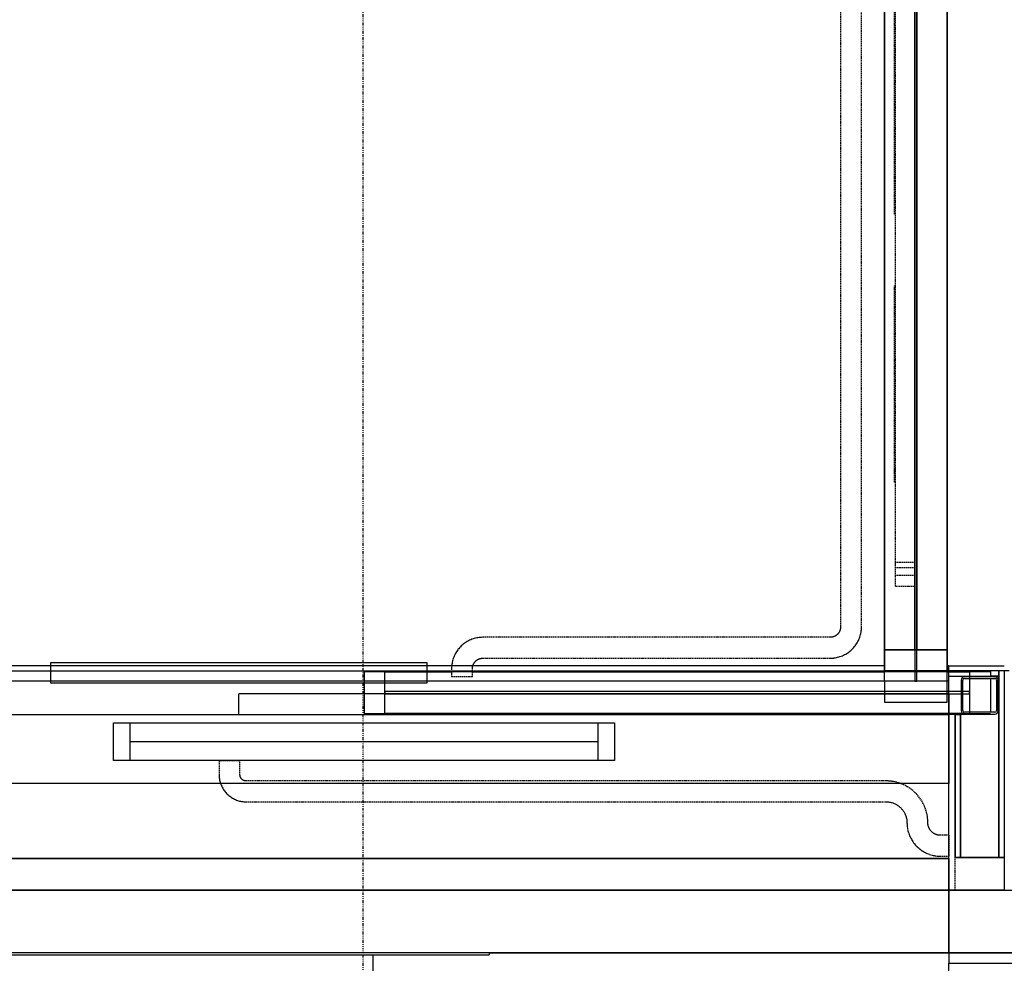
# Model space of a CAD drawing. Extents: x -4746 to 146844, y -9788 to 40290.
# Drawn here: x 4553 to 6911, y -25 to 2233 of the extents above; entities that cross this region are included whole.
import ezdxf

# ---------------------------------------------------------------- set-up
doc = ezdxf.new("R2010")
doc.units = 0
doc.linetypes.add('X-2499-DM-GC$0$EDG-1DOT-2', pattern=[5, 2, -1.4, 0.2, -1.4])
doc.linetypes.add('X-2499-DM-GC$0$EDG-DASH-3', pattern=[4.5, 3, -1.5])
doc.layers.get('0').update_dxf_attribs({"linetype": 'CONTINUOUS'})
for name, color, linetype in [('X-2499-DM-GC$0$A-DOOR-1', 11, 'CONTINUOUS'), ('X-2499-DM-GC$0$A-DOOR-2', 11, 'CONTINUOUS'), ('X-2499-DM-GC$0$A-DOOR-GLAZ', 11, 'CONTINUOUS'), ('X-2499-DM-GC$0$A-DOOR-HDLN', 11, 'CONTINUOUS'), ('X-2499-DM-GC$0$A-FLOR', 31, 'X-2499-DM-GC$0$EDG-DASH-3'), ('X-2499-DM-GC$0$A-FLOR-HRAL', 31, 'X-2499-DM-GC$0$EDG-DASH-3'), ('X-2499-DM-GC$0$A-GLAZ', 11, 'CONTINUOUS'), ('X-2499-DM-GC$0$A-GLAZ-1', 11, 'CONTINUOUS'), ('X-2499-DM-GC$0$A-GLAZ-CURT-1', 11, 'CONTINUOUS'), ('X-2499-DM-GC$0$A-GLAZ-CWMG-1', 11, 'CONTINUOUS'), ('X-2499-DM-GC$0$A-GLAZ-CWMG-2', 11, 'CONTINUOUS'), ('X-2499-DM-GC$0$A-GLAZ-CWMG-3', 11, 'CONTINUOUS'), ('X-2499-DM-GC$0$A-WALL', 8, 'CONTINUOUS'), ('X-2499-DM-GC$0$E-COMM-1', 31, 'X-2499-DM-GC$0$EDG-DASH-3'), ('X-2499-DM-GC$0$I-WALL', 8, 'CONTINUOUS'), ('X-2499-DM-GC$0$I-WALL-1', 8, 'CONTINUOUS'), ('X-2499-DM-GC$0$RCP-LINES25JAN', 11, 'CONTINUOUS'), ('X-2499-DM-GC$0$S-COLS', 8, 'CONTINUOUS'), ('X-2499-DM-GC$0$S-GRID-1', 133, 'X-2499-DM-GC$0$EDG-1DOT-2'), ('X-XREF', 7, 'CONTINUOUS')]:
    doc.layers.add(name, color=color, linetype=linetype)

# ---------------------------------------------------------------- blocks, each defined once
blk = doc.blocks.new('X-2499-DM-GC$0$DET-DM GC')
at = {"layer": 'X-2499-DM-GC$0$RCP-LINES25JAN'}
for p, q in [((6624.1, 4089.7), (6624.1, 725)), ((6696.6, 725), (6696.6, 4089.7)), ((6701.6, 4089.7), (6701.6, 725)), ((6774.1, 4089.7), (6774.1, 725)), ((6701.6, 725), (6696.6, 725)), ((6624.1, 687), (1577.9, 687)), ((4627.9, 645), (4627.9, 695)), ((4627.9, 695), (5527.9, 695)), ((5527.9, 695), (5527.9, 645)), ((6777.9, 687), (6774.1, 687)), ((6777.9, 570), (6777.9, 687)), ((6777.9, 687), (6910.9, 687)), ((1577.9, 675), (6624.1, 675)), ((6774.1, 675), (6777.9, 675)), ((6922.9, 675), (6777.9, 675)), ((6777.9, 662), (6897.9, 662)), ((6897.9, 228.5), (6897.9, 675)), ((6777.9, 650), (1577.9, 650)), ((5527.9, 645), (4627.9, 645)), ((6777.9, 150), (6777.9, 650)), ((5077.9, 570), (5077.9, 620)), ((6777.9, 620), (5077.9, 620)), ((6777.9, 620), (6777.9, 570)), ((1577.9, 570), (6777.9, 570)), ((5077.9, 570), (6777.9, 570)), ((6792.9, 570), (6777.9, 570)), ((6792.9, 228.5), (6792.9, 570)), ((6792.9, 570), (6805.9, 570)), ((6805.9, 228.5), (6805.9, 570)), ((1577.9, 226), (6777.9, 226)), ((6777.9, 226), (6777.9, 150)), ((6910.9, 228.5), (6792.9, 228.5)), ((6777.9, 150), (1577.9, 150)), ((6777.9, 150), (1577.9, 150)), ((6777.9, 150), (6910.9, 150)), ((6777.9, 0), (6777.9, 150)), ((5677.9, 0), (2677.9, 0)), ((5677.9, 0), (5677.9, -5)), ((5677.9, 0), (6777.9, 0)), ((6777.9, 0), (6777.9, -25)), ((44750, 0), (6777.9, 0)), ((2677.9, -5), (5677.9, -5)), ((5400.1, -5380), (5400.1, -5)), ((6777.9, -135), (6777.9, -25)), ((6777.9, -25), (31023.7, -25))]:
    blk.add_line(p, q, dxfattribs=at)
at = {"layer": 'X-2499-DM-GC$0$RCP-LINES25JAN', "extrusion": (0, 0, -1)}
for p, q in [((6624.1, 675), (6624.1, 725)), ((6624.1, 725), (6774.1, 725)), ((6774.1, 725), (6774.1, 675)), ((6774.1, 675), (6624.1, 675))]:
    blk.add_line(p, q, dxfattribs=at)
blk = doc.blocks.new('X-2499-DM-GC')
at = {"layer": 'X-2499-DM-GC$0$A-DOOR-1'}
for p, q in [((6777.9, 650), (1577.9, 650)), ((6777.9, 150), (6777.9, 650)), ((6777.9, 150), (1577.9, 150))]:
    blk.add_line(p, q, dxfattribs=at)
at = {"layer": 'X-2499-DM-GC$0$A-DOOR-2'}
for p, q in [((6777.9, 226), (1577.9, 226)), ((6777.9, 150), (6777.9, 226)), ((1577.9, 150), (6777.9, 150))]:
    blk.add_line(p, q, dxfattribs=at)
at = {"layer": 'X-2499-DM-GC$0$A-DOOR-GLAZ'}
for p, q in [((4777.9, 460), (4777.9, 550)), ((4777.9, 550), (5977.9, 550)), ((4817.9, 460), (4817.9, 550)), ((5937.9, 550), (5937.9, 460)), ((5977.9, 550), (5977.9, 460)), ((5937.9, 505), (4817.9, 505)), ((5977.9, 460), (4777.9, 460))]:
    blk.add_line(p, q, dxfattribs=at)
at = {"layer": 'X-2499-DM-GC$0$A-DOOR-HDLN'}
for p, q in [((6777.9, 570), (6777.9, 405)), ((6777.9, 405), (1577.9, 405))]:
    blk.add_line(p, q, dxfattribs=at)
at = {"layer": 'X-2499-DM-GC$0$A-FLOR'}
for p, q in [((6792.9, 672.5), (6792.9, 675)), ((6792.9, 675), (6877.9, 675)), ((6792.9, 570), (6792.9, 572.5)), ((6792.9, 150), (6792.9, 228.5))]:
    blk.add_line(p, q, dxfattribs=at)
at = {"layer": 'X-2499-DM-GC$0$A-FLOR-HRAL'}
for p, q in [((6518.9, 4160), (6518.9, 780)), ((6568.9, 780), (6568.9, 4160)), ((6518.8, 778), (6518.7, 777)), ((6518.9, 779), (6518.8, 778)), ((6518.9, 780), (6518.9, 779)), ((6568.8, 776.2), (6568.9, 779.2)), ((6568.9, 779.2), (6568.9, 780)), ((5653.5, 754.5), (5650.5, 754)), ((5656.5, 754.8), (5653.5, 754.5)), ((5659.5, 754.9), (5656.5, 754.8)), ((5662.5, 755), (5659.5, 754.9)), ((6493.9, 755), (5662.5, 755)), ((6494.2, 755), (6493.9, 755)), ((6495.2, 755), (6494.2, 755)), ((6496.2, 755.1), (6495.2, 755)), ((6497.2, 755.2), (6496.2, 755.1)), ((6498.2, 755.4), (6497.2, 755.2)), ((6499.1, 755.6), (6498.2, 755.4)), ((6500.1, 755.8), (6499.1, 755.6)), ((6501.1, 756), (6500.1, 755.8)), ((6502, 756.4), (6501.1, 756)), ((6503, 756.7), (6502, 756.4)), ((6503.9, 757.1), (6503, 756.7)), ((6504.8, 757.5), (6503.9, 757.1)), ((6505.7, 758), (6504.8, 757.5)), ((6506.6, 758.4), (6505.7, 758)), ((6507.4, 759), (6506.6, 758.4)), ((6508.2, 759.5), (6507.4, 759)), ((6509.1, 760.1), (6508.2, 759.5)), ((6509.8, 760.7), (6509.1, 760.1)), ((6510.6, 761.4), (6509.8, 760.7)), ((6511.3, 762.1), (6510.6, 761.4)), ((6512, 762.8), (6511.3, 762.1)), ((6512.7, 763.5), (6512, 762.8)), ((6513.4, 764.3), (6512.7, 763.5)), ((6514, 765.1), (6513.4, 764.3)), ((6514.5, 765.9), (6514, 765.1)), ((6515.1, 766.7), (6514.5, 765.9)), ((6515.6, 767.6), (6515.1, 766.7)), ((6516.1, 768.5), (6515.6, 767.6)), ((6516.5, 769.4), (6516.1, 768.5)), ((6516.9, 770.3), (6516.5, 769.4)), ((6517.3, 771.2), (6516.9, 770.3)), ((6517.6, 772.1), (6517.3, 771.2)), ((6517.9, 773.1), (6517.6, 772.1)), ((6518.2, 774.1), (6517.9, 773.1)), ((6518.4, 775), (6518.2, 774.1)), ((6518.6, 776), (6518.4, 775)), ((6518.7, 777), (6518.6, 776)), ((6563.8, 752.8), (6564.8, 755.6)), ((6564.8, 755.6), (6565.8, 758.5)), ((6565.8, 758.5), (6566.6, 761.4)), ((6566.6, 761.4), (6567.3, 764.3)), ((6567.3, 764.3), (6567.8, 767.3)), ((6567.8, 767.3), (6568.3, 770.2)), ((6568.3, 770.2), (6568.6, 773.2)), ((6568.6, 773.2), (6568.8, 776.2)), ((5608.7, 732.3), (5606.6, 730.1)), ((5610.8, 734.4), (5608.7, 732.3)), ((5613, 736.4), (5610.8, 734.4)), ((5615.3, 738.3), (5613, 736.4)), ((5617.7, 740.2), (5615.3, 738.3)), ((5620.1, 741.9), (5617.7, 740.2)), ((5622.6, 743.5), (5620.1, 741.9)), ((5625.2, 745.1), (5622.6, 743.5)), ((5627.8, 746.5), (5625.2, 745.1)), ((5630.5, 747.9), (5627.8, 746.5)), ((5633.3, 749.1), (5630.5, 747.9)), ((5636, 750.2), (5633.3, 749.1)), ((5638.9, 751.2), (5636, 750.2)), ((5641.7, 752.1), (5638.9, 751.2)), ((5644.6, 752.9), (5641.7, 752.1)), ((5647.6, 753.5), (5644.6, 752.9)), ((5650.5, 754), (5647.6, 753.5)), ((6549.8, 729.9), (6551.7, 732.2)), ((6551.7, 732.2), (6553.6, 734.6)), ((6553.6, 734.6), (6555.4, 737)), ((6555.4, 737), (6557, 739.5)), ((6557, 739.5), (6558.6, 742)), ((6558.6, 742), (6560.1, 744.7)), ((6560.1, 744.7), (6561.4, 747.3)), ((6561.4, 747.3), (6562.7, 750)), ((6562.7, 750), (6563.8, 752.8)), ((5593.7, 710), (5592.6, 707.2)), ((5595, 712.7), (5593.7, 710)), ((5596.3, 715.3), (5595, 712.7)), ((5597.8, 718), (5596.3, 715.3)), ((5599.4, 720.5), (5597.8, 718)), ((5601, 723), (5599.4, 720.5)), ((5602.8, 725.4), (5601, 723)), ((5604.7, 727.8), (5602.8, 725.4)), ((5606.6, 730.1), (5604.7, 727.8)), ((6511.7, 707.1), (6514.6, 707.9)), ((6514.6, 707.9), (6517.5, 708.8)), ((6517.5, 708.8), (6520.3, 709.8)), ((6520.3, 709.8), (6523.1, 710.9)), ((6523.1, 710.9), (6525.9, 712.1)), ((6525.9, 712.1), (6528.5, 713.5)), ((6528.5, 713.5), (6531.2, 714.9)), ((6531.2, 714.9), (6533.8, 716.5)), ((6533.8, 716.5), (6536.3, 718.1)), ((6536.3, 718.1), (6538.7, 719.8)), ((6538.7, 719.8), (6541.1, 721.7)), ((6541.1, 721.7), (6543.4, 723.6)), ((6543.4, 723.6), (6545.6, 725.6)), ((6545.6, 725.6), (6547.7, 727.7)), ((6547.7, 727.7), (6549.8, 729.9)), ((5587.6, 683.8), (5587.5, 680.8)), ((5587.8, 686.8), (5587.6, 683.8)), ((5588.1, 689.8), (5587.8, 686.8)), ((5588.6, 692.7), (5588.1, 689.8)), ((5589.1, 695.7), (5588.6, 692.7)), ((5589.8, 698.6), (5589.1, 695.7)), ((5590.6, 701.5), (5589.8, 698.6)), ((5591.5, 704.4), (5590.6, 701.5)), ((5592.6, 707.2), (5591.5, 704.4)), ((5637.6, 683), (5637.8, 684)), ((5637.8, 684), (5638, 685)), ((5638, 685), (5638.2, 685.9)), ((5638.2, 685.9), (5638.4, 686.9)), ((5638.4, 686.9), (5638.7, 687.9)), ((5638.7, 687.9), (5639.1, 688.8)), ((5639.1, 688.8), (5639.4, 689.7)), ((5639.4, 689.7), (5639.8, 690.6)), ((5639.8, 690.6), (5640.3, 691.5)), ((5640.3, 691.5), (5640.8, 692.4)), ((5640.8, 692.4), (5641.3, 693.3)), ((5641.3, 693.3), (5641.8, 694.1)), ((5641.8, 694.1), (5642.4, 694.9)), ((5642.4, 694.9), (5643, 695.7)), ((5643, 695.7), (5643.7, 696.5)), ((5643.7, 696.5), (5644.3, 697.2)), ((5644.3, 697.2), (5645, 697.9)), ((5645, 697.9), (5645.8, 698.6)), ((5645.8, 698.6), (5646.5, 699.3)), ((5646.5, 699.3), (5647.3, 699.9)), ((5647.3, 699.9), (5648.1, 700.5)), ((5648.1, 700.5), (5649, 701)), ((5649, 701), (5649.8, 701.6)), ((5649.8, 701.6), (5650.7, 702)), ((5650.7, 702), (5651.6, 702.5)), ((5651.6, 702.5), (5652.5, 702.9)), ((5652.5, 702.9), (5653.4, 703.3)), ((5653.4, 703.3), (5654.3, 703.6)), ((5654.3, 703.6), (5655.3, 704)), ((5655.3, 704), (5656.3, 704.2)), ((5656.3, 704.2), (5657.2, 704.4)), ((5657.2, 704.4), (5658.2, 704.6)), ((5658.2, 704.6), (5659.2, 704.8)), ((5659.2, 704.8), (5660.2, 704.9)), ((5660.2, 704.9), (5661.2, 705)), ((5661.2, 705), (5662.2, 705)), ((5662.2, 705), (5662.5, 705)), ((5662.5, 705), (6493.9, 705)), ((6493.9, 705), (6496.9, 705.1)), ((6496.9, 705.1), (6499.9, 705.2)), ((6499.9, 705.2), (6502.9, 705.5)), ((6502.9, 705.5), (6505.9, 706)), ((6505.9, 706), (6508.8, 706.5)), ((6508.8, 706.5), (6511.7, 707.1)), ((5587.5, 680.8), (5587.5, 680)), ((5587.5, 680), (5587.5, 660.5)), ((5637.5, 660.5), (5587.5, 660.5)), ((5637.5, 682), (5637.6, 683)), ((5637.5, 681), (5637.5, 682)), ((5637.5, 680), (5637.5, 681)), ((5637.5, 660.5), (5637.5, 680)), ((5030.9, 460), (5030.9, 426.3)), ((5030.9, 460), (5080.9, 460)), ((5080.9, 426.3), (5080.9, 460)), ((5030.9, 426.3), (5030.9, 423.7)), ((5080.9, 426.2), (5080.9, 426.3)), ((5080.9, 425.6), (5080.9, 426.2)), ((5080.9, 425), (5080.9, 425.6)), ((5081, 424.4), (5080.9, 425)), ((5081.1, 423.8), (5081, 424.4)), ((5030.9, 423.7), (5031.1, 421.1)), ((5031.1, 421.1), (5031.3, 418.5)), ((5031.3, 418.5), (5031.7, 416)), ((5031.7, 416), (5032.2, 413.4)), ((5032.2, 413.4), (5032.7, 410.9)), ((5032.7, 410.9), (5033.4, 408.4)), ((5033.4, 408.4), (5034.2, 405.9)), ((5034.2, 405.9), (5035, 403.4)), ((5035, 403.4), (5036, 401)), ((5036, 401), (5037.1, 398.6)), ((5081.2, 423.2), (5081.1, 423.8)), ((5081.3, 422.6), (5081.2, 423.2)), ((5081.5, 422), (5081.3, 422.6)), ((5081.7, 421.4), (5081.5, 422)), ((5081.9, 420.9), (5081.7, 421.4)), ((5082.1, 420.3), (5081.9, 420.9)), ((5082.4, 419.8), (5082.1, 420.3)), ((5082.6, 419.2), (5082.4, 419.8)), ((5082.9, 418.7), (5082.6, 419.2)), ((5083.2, 418.2), (5082.9, 418.7)), ((5083.6, 417.7), (5083.2, 418.2)), ((5083.9, 417.2), (5083.6, 417.7)), ((5084.3, 416.8), (5083.9, 417.2)), ((5084.7, 416.3), (5084.3, 416.8)), ((5085.1, 415.9), (5084.7, 416.3)), ((5085.5, 415.4), (5085.1, 415.9)), ((5086, 415), (5085.5, 415.4)), ((5086.4, 414.7), (5086, 415)), ((5086.9, 414.3), (5086.4, 414.7)), ((5087.4, 413.9), (5086.9, 414.3)), ((5087.9, 413.6), (5087.4, 413.9)), ((5088.4, 413.3), (5087.9, 413.6)), ((5088.9, 413), (5088.4, 413.3)), ((5089.5, 412.7), (5088.9, 413)), ((5090, 412.5), (5089.5, 412.7)), ((5090.6, 412.3), (5090, 412.5)), ((5091.1, 412.1), (5090.6, 412.3)), ((5091.7, 411.9), (5091.1, 412.1)), ((5092.3, 411.7), (5091.7, 411.9)), ((5092.9, 411.6), (5092.3, 411.7)), ((5093.5, 411.5), (5092.9, 411.6)), ((5094.1, 411.4), (5093.5, 411.5)), ((5094.7, 411.4), (5094.1, 411.4)), ((5095.3, 411.3), (5094.7, 411.4)), ((5095.9, 411.3), (5095.3, 411.3)), ((6627.9, 411.3), (5095.9, 411.3)), ((6629, 411.3), (6627.9, 411.3)), ((6633, 411.2), (6629, 411.3)), ((6637, 410.9), (6633, 411.2)), ((6640.9, 410.5), (6637, 410.9)), ((6644.9, 409.9), (6640.9, 410.5)), ((6648.8, 409.1), (6644.9, 409.9)), ((6652.7, 408.2), (6648.8, 409.1)), ((6656.6, 407.1), (6652.7, 408.2)), ((6660.4, 405.9), (6656.6, 407.1)), ((6664.1, 404.5), (6660.4, 405.9)), ((6667.8, 403), (6664.1, 404.5)), ((6671.5, 401.3), (6667.8, 403)), ((6675, 399.5), (6671.5, 401.3)), ((5037.1, 398.6), (5038.2, 396.3)), ((5038.2, 396.3), (5039.5, 394)), ((5039.5, 394), (5040.8, 391.8)), ((5040.8, 391.8), (5042.2, 389.6)), ((5042.2, 389.6), (5043.7, 387.5)), ((5043.7, 387.5), (5045.3, 385.4)), ((5045.3, 385.4), (5047, 383.5)), ((5047, 383.5), (5048.7, 381.5)), ((5048.7, 381.5), (5050.6, 379.7)), ((5050.6, 379.7), (5052.5, 377.9)), ((5052.5, 377.9), (5054.4, 376.2)), ((6678.5, 397.6), (6675, 399.5)), ((6681.9, 395.5), (6678.5, 397.6)), ((6685.2, 393.2), (6681.9, 395.5)), ((6688.5, 390.9), (6685.2, 393.2)), ((6691.6, 388.4), (6688.5, 390.9)), ((6694.6, 385.8), (6691.6, 388.4)), ((6697.6, 383), (6694.6, 385.8)), ((6700.4, 380.2), (6697.6, 383)), ((6703.1, 377.3), (6700.4, 380.2)), ((6705.6, 374.2), (6703.1, 377.3)), ((5054.4, 376.2), (5056.5, 374.6)), ((5056.5, 374.6), (5058.6, 373.1)), ((5058.6, 373.1), (5060.7, 371.6)), ((5060.7, 371.6), (5063, 370.3)), ((5063, 370.3), (5065.2, 369)), ((5065.2, 369), (5067.5, 367.8)), ((5067.5, 367.8), (5069.9, 366.7)), ((5069.9, 366.7), (5072.3, 365.7)), ((5072.3, 365.7), (5074.8, 364.8)), ((5074.8, 364.8), (5077.2, 364)), ((5077.2, 364), (5079.7, 363.3)), ((5079.7, 363.3), (5082.3, 362.8)), ((5082.3, 362.8), (5084.8, 362.3)), ((5084.8, 362.3), (5087.4, 361.9)), ((5087.4, 361.9), (5090, 361.6)), ((5090, 361.6), (5092.6, 361.4)), ((5092.6, 361.4), (5095.2, 361.3)), ((5095.2, 361.3), (5095.9, 361.3)), ((5095.9, 361.3), (6627.9, 361.3)), ((6627.9, 361.3), (6629.9, 361.3)), ((6629.9, 361.3), (6631.9, 361.2)), ((6631.9, 361.2), (6633.9, 361)), ((6633.9, 361), (6635.9, 360.7)), ((6635.9, 360.7), (6637.8, 360.3)), ((6637.8, 360.3), (6639.8, 359.9)), ((6639.8, 359.9), (6641.7, 359.4)), ((6641.7, 359.4), (6643.6, 358.8)), ((6643.6, 358.8), (6645.5, 358.1)), ((6645.5, 358.1), (6647.4, 357.4)), ((6647.4, 357.4), (6649.2, 356.6)), ((6649.2, 356.6), (6651, 355.7)), ((6651, 355.7), (6652.7, 354.7)), ((6652.7, 354.7), (6654.4, 353.7)), ((6654.4, 353.7), (6656.1, 352.6)), ((6708.1, 371), (6705.6, 374.2)), ((6710.4, 367.8), (6708.1, 371)), ((6712.6, 364.4), (6710.4, 367.8)), ((6714.7, 361), (6712.6, 364.4)), ((6716.6, 357.5), (6714.7, 361)), ((6718.4, 353.9), (6716.6, 357.5)), ((6720, 350.3), (6718.4, 353.9)), ((6656.1, 352.6), (6657.7, 351.4)), ((6657.7, 351.4), (6659.3, 350.2)), ((6659.3, 350.2), (6660.9, 348.9)), ((6660.9, 348.9), (6662.3, 347.6)), ((6662.3, 347.6), (6663.8, 346.1)), ((6663.8, 346.1), (6665.1, 344.7)), ((6665.1, 344.7), (6666.4, 343.2)), ((6666.4, 343.2), (6667.7, 341.6)), ((6667.7, 341.6), (6668.8, 340)), ((6668.8, 340), (6670, 338.3)), ((6670, 338.3), (6671, 336.6)), ((6671, 336.6), (6672, 334.9)), ((6672, 334.9), (6672.9, 333.1)), ((6672.9, 333.1), (6673.7, 331.3)), ((6673.7, 331.3), (6674.5, 329.4)), ((6721.5, 346.5), (6720, 350.3)), ((6722.8, 342.8), (6721.5, 346.5)), ((6724, 338.9), (6722.8, 342.8)), ((6725, 335.1), (6724, 338.9)), ((6725.9, 331.2), (6725, 335.1)), ((6726.6, 327.2), (6725.9, 331.2)), ((6674.5, 329.4), (6675.2, 327.6)), ((6675.2, 327.6), (6675.8, 325.7)), ((6675.8, 325.7), (6676.3, 323.7)), ((6676.3, 323.7), (6676.8, 321.8)), ((6676.8, 321.8), (6677.2, 319.8)), ((6677.2, 319.8), (6677.5, 317.8)), ((6677.5, 317.8), (6677.7, 315.8)), ((6677.7, 315.8), (6677.8, 313.9)), ((6677.8, 313.9), (6677.9, 311.9)), ((6677.9, 311.9), (6677.9, 311.3)), ((6677.9, 311.3), (6678, 308.1)), ((6678, 308.1), (6678.1, 304.9)), ((6727.2, 323.3), (6726.6, 327.2)), ((6727.6, 319.3), (6727.2, 323.3)), ((6727.8, 315.3), (6727.6, 319.3)), ((6727.9, 311.3), (6727.8, 315.3)), ((6727.9, 311), (6727.9, 311.3)), ((6727.9, 309.8), (6727.9, 311)), ((6728, 308.6), (6727.9, 309.8)), ((6728.1, 307.4), (6728, 308.6)), ((6728.3, 306.2), (6728.1, 307.4)), ((6678.1, 304.9), (6678.5, 301.7)), ((6678.5, 301.7), (6678.9, 298.6)), ((6678.9, 298.6), (6679.5, 295.4)), ((6679.5, 295.4), (6680.2, 292.3)), ((6680.2, 292.3), (6681, 289.2)), ((6681, 289.2), (6682, 286.1)), ((6682, 286.1), (6683, 283.1)), ((6683, 283.1), (6684.2, 280.2)), ((6728.6, 305), (6728.3, 306.2)), ((6728.8, 303.9), (6728.6, 305)), ((6729.1, 302.7), (6728.8, 303.9)), ((6729.5, 301.6), (6729.1, 302.7)), ((6729.9, 300.4), (6729.5, 301.6)), ((6730.4, 299.3), (6729.9, 300.4)), ((6730.9, 298.2), (6730.4, 299.3)), ((6731.4, 297.2), (6730.9, 298.2)), ((6732, 296.1), (6731.4, 297.2)), ((6732.6, 295.1), (6732, 296.1)), ((6733.3, 294.1), (6732.6, 295.1)), ((6734, 293.1), (6733.3, 294.1)), ((6734.8, 292.2), (6734, 293.1)), ((6735.6, 291.3), (6734.8, 292.2)), ((6736.4, 290.4), (6735.6, 291.3)), ((6737.2, 289.6), (6736.4, 290.4)), ((6738.1, 288.8), (6737.2, 289.6)), ((6739, 288), (6738.1, 288.8)), ((6740, 287.3), (6739, 288)), ((6741, 286.6), (6740, 287.3)), ((6742, 285.9), (6741, 286.6)), ((6743, 285.3), (6742, 285.9)), ((6744, 284.7), (6743, 285.3)), ((6745.1, 284.2), (6744, 284.7)), ((6746.2, 283.7), (6745.1, 284.2)), ((6747.3, 283.2), (6746.2, 283.7)), ((6748.5, 282.8), (6747.3, 283.2)), ((6684.2, 280.2), (6685.5, 277.2)), ((6685.5, 277.2), (6686.9, 274.4)), ((6686.9, 274.4), (6688.5, 271.6)), ((6688.5, 271.6), (6690.1, 268.8)), ((6690.1, 268.8), (6691.9, 266.1)), ((6691.9, 266.1), (6693.7, 263.5)), ((6693.7, 263.5), (6695.7, 261)), ((6695.7, 261), (6697.7, 258.6)), ((6749.6, 282.5), (6748.5, 282.8)), ((6750.8, 282.2), (6749.6, 282.5)), ((6751.9, 281.9), (6750.8, 282.2)), ((6753.1, 281.7), (6751.9, 281.9)), ((6754.3, 281.5), (6753.1, 281.7)), ((6755.5, 281.4), (6754.3, 281.5)), ((6756.7, 281.3), (6755.5, 281.4)), ((6757.9, 281.3), (6756.7, 281.3)), ((6777.9, 281.3), (6757.9, 281.3)), ((6777.9, 281.3), (6777.9, 231.3)), ((6697.7, 258.6), (6699.9, 256.2)), ((6699.9, 256.2), (6702.2, 253.9)), ((6702.2, 253.9), (6704.5, 251.7)), ((6704.5, 251.7), (6706.9, 249.7)), ((6706.9, 249.7), (6709.4, 247.7)), ((6709.4, 247.7), (6712, 245.8)), ((6712, 245.8), (6714.7, 244)), ((6714.7, 244), (6717.4, 242.3)), ((6717.4, 242.3), (6720.2, 240.8)), ((6720.2, 240.8), (6723, 239.3)), ((6723, 239.3), (6725.9, 238)), ((6725.9, 238), (6728.9, 236.8)), ((6728.9, 236.8), (6731.9, 235.7)), ((6731.9, 235.7), (6735, 234.7)), ((6735, 234.7), (6738, 233.8)), ((6738, 233.8), (6741.2, 233.1)), ((6741.2, 233.1), (6744.3, 232.5)), ((6744.3, 232.5), (6747.5, 232)), ((6747.5, 232), (6750.6, 231.6)), ((6750.6, 231.6), (6753.8, 231.4)), ((6753.8, 231.4), (6757, 231.3)), ((6757, 231.3), (6757.9, 231.3)), ((6757.9, 231.3), (6777.9, 231.3))]:
    blk.add_line(p, q, dxfattribs=at)
at = {"layer": 'X-2499-DM-GC$0$A-GLAZ'}
for p, q in [((6877.9, 672.5), (5377.9, 672.5)), ((5427.9, 572.5), (5427.9, 672.5)), ((5427.9, 672.5), (5587.5, 672.5)), ((5637.5, 672.5), (6624.1, 672.5)), ((6774.1, 672.5), (6827.9, 672.5)), ((6827.9, 672.5), (6827.9, 572.5)), ((6827.9, 625.5), (5427.9, 625.5)), ((5427.9, 619.5), (6827.9, 619.5)), ((5377.9, 572.5), (6877.9, 572.5)), ((6813, 572.5), (5427.9, 572.5))]:
    blk.add_line(p, q, dxfattribs=at)
at = {"layer": 'X-2499-DM-GC$0$A-GLAZ-1'}
for p, q in [((5427.9, 672.5), (5377.9, 672.5)), ((5377.9, 672.5), (5377.9, 572.5)), ((5427.9, 572.5), (5427.9, 672.5)), ((6877.9, 672.5), (6827.9, 672.5)), ((6827.9, 672.5), (6827.9, 660.5)), ((6827.9, 656.5), (6827.9, 575.5)), ((6624.1, 625.5), (5427.9, 625.5)), ((5427.9, 625.5), (5427.9, 619.5)), ((5427.9, 619.5), (6624.1, 619.5)), ((6807.4, 625.5), (6774.1, 625.5)), ((6774.1, 619.5), (6807.4, 619.5)), ((6827.9, 625.5), (6811.4, 625.5)), ((6811.4, 619.5), (6827.9, 619.5)), ((6827.9, 619.5), (6827.9, 625.5)), ((5377.9, 572.5), (5427.9, 572.5))]:
    blk.add_line(p, q, dxfattribs=at)
at = {"layer": 'X-2499-DM-GC$0$A-GLAZ-CURT-1'}
for p, q in [((6696.6, 4089.7), (6696.6, 650.2)), ((6701.6, 650.2), (6701.6, 4089.7)), ((6696.6, 650.2), (6701.6, 650.2))]:
    blk.add_line(p, q, dxfattribs=at)
at = {"layer": 'X-2499-DM-GC$0$A-GLAZ-CWMG-1'}
for p, q in [((6624.1, 725.6), (6624.1, 4089.7)), ((6774.1, 725.6), (6774.1, 4089.7)), ((6624.1, 650.2), (6624.1, 675)), ((6774.1, 650.2), (6774.1, 675))]:
    blk.add_line(p, q, dxfattribs=at)
at = {"layer": 'X-2499-DM-GC$0$A-GLAZ-CWMG-2', "extrusion": (0, 0, -1)}
for p, q in [((6624.1, 650.2), (6624.1, 600.2)), ((6774.1, 650.2), (6624.1, 650.2)), ((6774.1, 600.2), (6774.1, 650.2)), ((6624.1, 600.2), (6774.1, 600.2))]:
    blk.add_line(p, q, dxfattribs=at)
at = {"layer": 'X-2499-DM-GC$0$A-GLAZ-CWMG-3', "extrusion": (0, 0, -1)}
for p, q in [((6624.1, 725), (6624.1, 675)), ((6774.1, 725), (6624.1, 725)), ((6774.1, 675), (6774.1, 725)), ((6624.1, 675), (6774.1, 675))]:
    blk.add_line(p, q, dxfattribs=at)
at = {"layer": 'X-2499-DM-GC$0$A-WALL'}
for p, q in [((6897.9, 662), (6877.9, 662)), ((6897.9, 675), (6897.9, 228.5)), ((6805.9, 570), (6805.9, 228.5)), ((6910.9, 150), (18206.4, 150))]:
    blk.add_line(p, q, dxfattribs=at)
at = {"layer": 'X-2499-DM-GC$0$E-COMM-1'}
for p, q in [((6650.4, 934.1), (6650.4, 2968.8)), ((6696.4, 2968.8), (6696.4, 934.1)), ((6648, 2158.7), (6650.4, 2158.7)), ((6648, 1847.3), (6648, 1855.6)), ((6648, 1855.5), (6650.4, 1855.5)), ((6648, 1847.3), (6650.4, 1847.3)), ((6650.4, 1767.5), (6648, 1767.5)), ((6648, 1581), (6648, 1596.1)), ((6650.4, 1596.1), (6648, 1596.1)), ((6650.4, 1581), (6648, 1581)), ((6648, 1405), (6650.4, 1405)), ((6650.4, 1157.9), (6648, 1157.9)), ((6648, 1154.5), (6650.4, 1154.5)), ((6650.4, 1141.5), (6648, 1141.5)), ((6650.4, 1126), (6648, 1126)), ((6696.4, 934.1), (6650.4, 934.1)), ((6696.4, 921.4), (6650.4, 921.4)), ((6696.4, 902.6), (6650.4, 902.6)), ((6650.4, 877.4), (6696.4, 877.4))]:
    blk.add_line(p, q, dxfattribs=at)
for points in [[(6648, 2158.7), (6648, 2299.4), (6648, 2452.4), (6648, 2613.6)], [(6648, 1855.5), (6648, 1951.6), (6648, 2038.8), (6648, 2158.7)], [(6648, 1767.5), (6648, 1797.8), (6648, 1810.1), (6648, 1847.3)], [(6648, 1405), (6648, 1452.9), (6648, 1510.2), (6648, 1581)], [(6648, 1157.9), (6648, 1218.5), (6648, 1288), (6648, 1405)], [(6648, 1154.5), (6648, 1154.5), (6648, 1155.6), (6648, 1157.9)], [(6648, 1141.5), (6648, 1146.3), (6648, 1150.5), (6648, 1154.7)], [(6648, 1126), (6648, 1131.6), (6648, 1136.8), (6648, 1141.8)], [(6650.4, 921.4), (6650.4, 925.1), (6650.4, 929.2), (6650.4, 934.1)], [(6650.4, 902.6), (6650.4, 903.4), (6650.4, 910.4), (6650.4, 921.4)], [(6696.4, 934.1), (6696.4, 929.2), (6696.4, 925.1), (6696.4, 921.4)], [(6696.4, 921.4), (6696.4, 910.4), (6696.4, 903.4), (6696.4, 902.6)], [(6650.4, 877.4), (6650.4, 877.4), (6650.4, 887.5), (6650.4, 902.1)], [(6696.4, 902.4), (6696.4, 887.7), (6696.4, 880.7), (6696.4, 878.9)]]:
    blk.add_open_spline(points, degree=3, dxfattribs=at)
at = {"layer": 'X-2499-DM-GC$0$I-WALL'}
blk.add_line((6777.9, 0), (1577.9, 0), dxfattribs=at)
at = {"layer": 'X-2499-DM-GC$0$I-WALL-1'}
for p, q in [((6922.9, 675), (6877.9, 675)), ((6877.9, 675), (6877.9, 660.5)), ((6910.9, 675), (6910.9, 150)), ((6877.9, 656.5), (6877.9, 575.5)), ((6877.9, 570), (6792.9, 570)), ((6792.9, 570), (6792.9, 228.5)), ((6877.9, 571.5), (6877.9, 570)), ((6792.9, 228.5), (6910.9, 228.5)), ((6910.9, 150), (6777.9, 150)), ((6777.9, 150), (6777.9, 0)), ((6777.9, 0), (18206.4, 0))]:
    blk.add_line(p, q, dxfattribs=at)
at = {"layer": 'X-2499-DM-GC$0$S-COLS'}
for p, q in [((6888.4, 660.5), (6815.4, 660.5)), ((6807.4, 652.5), (6807.4, 579.5)), ((6811.4, 579.5), (6811.4, 652.5)), ((6815.4, 656.5), (6888.4, 656.5)), ((6892.4, 652.5), (6892.4, 579.5)), ((6896.4, 579.5), (6896.4, 652.5)), ((6888.4, 575.5), (6815.4, 575.5)), ((6815.4, 571.5), (6888.4, 571.5))]:
    blk.add_line(p, q, dxfattribs=at)
for centre, radius, start, end in [((6815.4, 652.5), 8, 90, 180), ((6888.4, 652.5), 8, 0, 90), ((6815.4, 652.5), 4, 90, 180), ((6888.4, 652.5), 4, 0, 90), ((6815.4, 579.5), 8, 180, 270), ((6815.4, 579.5), 4, 180, 270), ((6888.4, 579.5), 8, 270, 0), ((6888.4, 579.5), 4, 270, 0)]:
    blk.add_arc(centre, radius, start, end, dxfattribs=at)
at = {"layer": 'X-2499-DM-GC$0$S-GRID-1'}
for p, q in [((5375.8, -6921), (5375.8, 35549.1)), ((46847.6, 0), (-2526.3, 0))]:
    blk.add_line(p, q, dxfattribs=at)
blk.add_blockref('X-2499-DM-GC$0$DET-DM GC', (0, 0))

msp = doc.modelspace()

# ---------------------------------------------------------------- block references
at = {"layer": 'X-XREF'}
msp.add_blockref('X-2499-DM-GC', (0, 0), dxfattribs=at)

doc.saveas('drawing.dxf')
